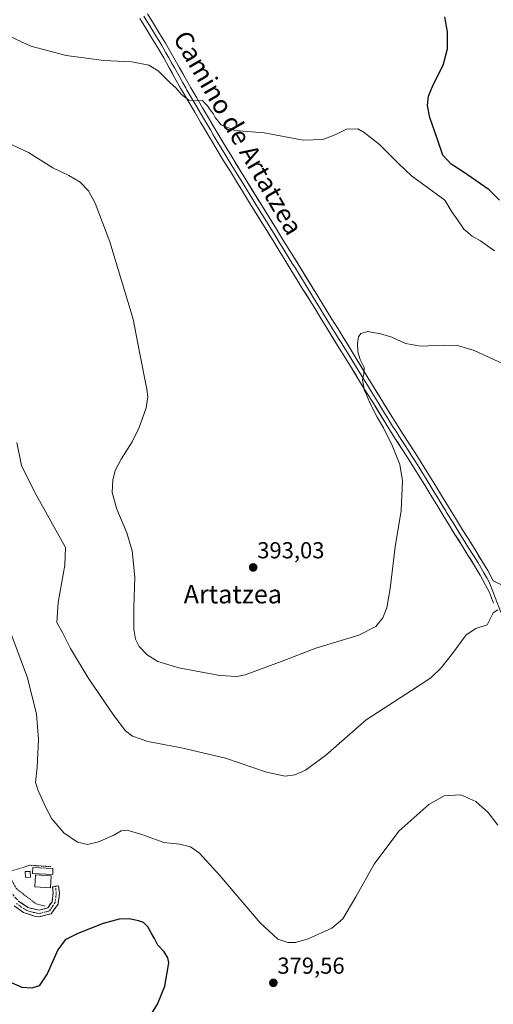
# Model space of a CAD drawing. Units: metres. Extents: x 590483 to 593929, y 4722083 to 4724442.
# Drawn here: x 593340 to 593545, y 4722403 to 4722829 of the extents above; entities that cross this region are included whole.
import ezdxf
from ezdxf.enums import TextEntityAlignment as Align

# ---------------------------------------------------------------- set-up
doc = ezdxf.new("R2010")
doc.units = ezdxf.units.M
doc.header["$MEASUREMENT"] = 0
for name, pattern in [('TRAZO_Y_PUNTO', [1, 0.5, -0.25, 0, -0.25]), ('TRAZOS', [0.75, 0.5, -0.25]), ('TRAZOSX2', [1.5, 1, -0.5])]:
    doc.linetypes.add(name, pattern=pattern)
for name, color, linetype, lineweight in [('Camino', 19, 'TRAZOSX2', 0), ('Camino Cxs', 19, 'Continuous', 0), ('Camino eje', 19, 'TRAZO_Y_PUNTO', 0), ('Carátula', 7, 'Continuous', 5), ('Curva de nivel maestra', 36, 'Continuous', 30), ('Curva de nivel normal', 36, 'Continuous', 0), ('Edificación', 1, 'Continuous', 13), ('Edificación Cxs', 1, 'Continuous', 13), ('Edificación ligera', 1, 'Continuous', 0), ('Edificación ligera Cxs', 1, 'Continuous', 0), ('Layer 0', 7, 'Continuous', 0), ('Punto de cota en terreno', 7, 'Continuous', 0), ('Rótulo de punto de cota en terreno', 19, 'Continuous', 0), ('Texto cartográfico', 19, 'Continuous', 0), ('Valla', 19, 'TRAZOS', 0)]:
    doc.layers.add(name, color=color, linetype=linetype, lineweight=lineweight)
doc.styles.add('Arial', font='txt', dxfattribs={"height": 0.2})

# ---------------------------------------------------------------- blocks, each defined once
blk = doc.blocks.new('5PATER')
at = {"layer": 'Carátula', "linetype": 'Continuous', "lineweight": 5}
h = blk.add_hatch(color=250, dxfattribs=at)
edge = h.paths.add_edge_path()
edge.add_ellipse((0, 0.01), major_axis=(-1.33, -1.34), ratio=0.999422, start_angle=0, end_angle=360)

msp = doc.modelspace()

# ---------------------------------------------------------------- linework, layer by layer
at = {"layer": 'Camino', "color": 19, "linetype": 'TRAZOSX2', "lineweight": 0}
for points in [[(593300.03, 4722491.11), (593304.03, 4722488.1), (593307.87, 4722485.2), (593311.87, 4722482.2), (593315.3, 4722479.63), (593319.77, 4722477.48), (593323.73, 4722475.65), (593326.2, 4722473.24), (593327.69, 4722470.44), (593329.16, 4722466.54), (593330.63, 4722461.77), (593332.53, 4722457.06), (593334.95, 4722452.69), (593338.17, 4722448.65), (593339.34, 4722447.46), (593343.42, 4722444.64), (593348.28, 4722443.48), (593352, 4722444.46), (593353.88, 4722447.18), (593354.37, 4722450.98), (593354.16, 4722453.65), (593355.43, 4722453.83)], [(593355.43, 4722453.83), (593356.69, 4722454.01), (593357.12, 4722450.91), (593356.5, 4722446.17), (593353.46, 4722441.94), (593348.39, 4722440.66), (593347.15, 4722440.75), (593346.24, 4722440.94), (593341.5, 4722442.51), (593337.49, 4722445.42)]]:
    msp.add_lwpolyline(points, dxfattribs=at)
at = {"layer": 'Camino Cxs', "color": 19, "linetype": 'Continuous', "lineweight": 0}
msp.add_polyline3d([(593339.34, 4722447.46, 377.13), (593343.42, 4722444.64, 377.42), (593348.28, 4722443.48, 377.46), (593352, 4722444.46, 377.61), (593353.88, 4722447.18, 377.96), (593354.37, 4722450.98, 378.36), (593354.16, 4722453.65, 378.64), (593356.69, 4722454.01, 378.45), (593357.12, 4722450.91, 378.12), (593356.5, 4722446.17, 377.65), (593354.98, 4722444.05, 377.46), (593353.46, 4722441.94, 377.22), (593350.92, 4722441.3, 377.23), (593348.39, 4722440.66, 377.21), (593347.15, 4722440.75, 377.24), (593346.24, 4722440.94, 377.26), (593341.5, 4722442.51, 377.16), (593337.49, 4722445.42, 376.57)], dxfattribs=at)
at = {"layer": 'Camino eje', "color": 19, "linetype": 'TRAZO_Y_PUNTO', "lineweight": 0}
msp.add_lwpolyline([(593338.42, 4722446.44), (593340.42, 4722444.99), (593342.46, 4722443.58), (593344.83, 4722442.79), (593347.49, 4722442.16), (593348.34, 4722442.07), (593350.76, 4722442.64), (593352.73, 4722443.2), (593354.25, 4722445.32), (593355.19, 4722446.68), (593355.5, 4722449.05), (593355.75, 4722450.95), (593355.53, 4722452.5), (593355.43, 4722453.83)], dxfattribs=at)
at = {"layer": 'Curva de nivel maestra', "color": 36, "linetype": 'Continuous', "lineweight": 30}
for points in [[(593548, 4722751.14, 400), (593543.45, 4722755.6, 400), (593532.26, 4722763.41, 400), (593527.1, 4722766.67, 400), (593523.41, 4722770.56, 400), (593521.14, 4722777.41, 400), (593517.77, 4722786.87, 400), (593516.7, 4722792.14, 400), (593517.25, 4722796.14, 400), (593519.29, 4722801.14, 400), (593523.51, 4722809.52, 400), (593525.4, 4722816.73, 400), (593525.42, 4722824.03, 400), (593524.24, 4722830.59, 400)], [(593396.29, 4722397.5, 375), (593399.59, 4722402.77, 375), (593402.78, 4722410.58, 375), (593404.49, 4722420.66, 375), (593404.19, 4722422.84, 375), (593402.56, 4722425.4, 375), (593399.76, 4722428.27, 375), (593398.4, 4722431.24, 375), (593396.89, 4722433.73, 375), (593395.46, 4722436.3, 375), (593393.6, 4722438.11, 375), (593391.42, 4722438.93, 375), (593387.3, 4722439.76, 375), (593382.98, 4722439.64, 375), (593376.08, 4722437.66, 375), (593365.02, 4722433.43, 375), (593359.6, 4722430.64, 375), (593356.42, 4722426.27, 375), (593351.81, 4722415.9, 375), (593348.28, 4722410.75, 375), (593345.15, 4722409.66, 375), (593340.98, 4722410.01, 375), (593334.94, 4722412.64, 375)]]:
    msp.add_polyline3d(points, dxfattribs=at)
at = {"layer": 'Curva de nivel normal', "color": 36, "linetype": 'Continuous', "lineweight": 0}
for points in [[(593545.83, 4722729.11, 395), (593539.8, 4722733.45, 395), (593536.2, 4722735.52, 395), (593532.49, 4722738.58, 395), (593529.48, 4722743.04, 395), (593527.32, 4722746.03, 395), (593524.32, 4722751.07, 395), (593517.3, 4722756.11, 395), (593509.86, 4722761.7, 395), (593504.16, 4722766.95, 395), (593495.99, 4722775.25, 395), (593489.34, 4722780.44, 395), (593486.53, 4722782.04, 395), (593481.67, 4722781.83, 395), (593476.99, 4722779.57, 395), (593471.32, 4722777.32, 395), (593462.84, 4722777.15, 395), (593445.84, 4722780.32, 395), (593433.12, 4722781.27, 395), (593427.28, 4722783.76, 395), (593424.71, 4722786.85, 395), (593423.74, 4722788.72, 395), (593422.42, 4722790.27, 395), (593421.38, 4722792.03, 395), (593420.21, 4722793.13, 395), (593419.09, 4722794.34, 395), (593416.82, 4722794.07, 395), (593413.24, 4722794.39, 395), (593410.03, 4722796.84, 395), (593407.62, 4722799.76, 395), (593405.15, 4722801.96, 395), (593399.97, 4722807.12, 395), (593395.95, 4722809.64, 395), (593388.57, 4722811.06, 395), (593376.33, 4722811.67, 395), (593360, 4722813.83, 395), (593344.76, 4722817.76, 395), (593333.51, 4722823, 395)], [(593334.76, 4722775.96, 390), (593343.66, 4722771.73, 390), (593354.22, 4722765.06, 390), (593361.12, 4722761.79, 390), (593366.06, 4722758.83, 390), (593369.73, 4722755.21, 390), (593372.65, 4722749.8, 390), (593379.02, 4722733.12, 390), (593389.04, 4722699.48, 390), (593391.76, 4722685.24, 390), (593395.01, 4722669.18, 390), (593395.38, 4722665.88, 390), (593394.68, 4722661.14, 390), (593391.64, 4722652.57, 390), (593388.63, 4722646.42, 390), (593383.82, 4722638.96, 390), (593381.28, 4722634.01, 390), (593380.2, 4722629.84, 390), (593380.02, 4722624.38, 390), (593382, 4722617.16, 390), (593386.36, 4722606.94, 390), (593388.7, 4722599.11, 390), (593389.87, 4722587.83, 390), (593389.38, 4722574.83, 390), (593389.4, 4722565.26, 390), (593390.04, 4722560.87, 390), (593391.62, 4722557.78, 390), (593395.09, 4722554.09, 390), (593399.74, 4722551.26, 390), (593408.88, 4722548.55, 390), (593426.63, 4722545.13, 390), (593434.01, 4722544.67, 390), (593437.7, 4722545.5, 390), (593453.77, 4722551.44, 390), (593468.28, 4722557.08, 390), (593486.99, 4722562.61, 390), (593494.41, 4722566.33, 390), (593497.37, 4722570.16, 390), (593499.16, 4722574.49, 390), (593500.63, 4722582.83, 390), (593502.71, 4722600.92, 390), (593505.38, 4722616.69, 390), (593505.98, 4722629.47, 390), (593504.81, 4722636.64, 390), (593501.52, 4722644.58, 390), (593497.7, 4722652.44, 390), (593494.96, 4722657.02, 390), (593491.78, 4722663.27, 390), (593490.26, 4722666.76, 390), (593489.22, 4722668.9, 390), (593488.55, 4722673.34, 390), (593489.2, 4722675.72, 390), (593489.26, 4722678.63, 390), (593487.55, 4722682.05, 390), (593486.6, 4722685.42, 390), (593486.38, 4722688.96, 390), (593486.8, 4722691.83, 390), (593487.9, 4722693.34, 390), (593490.9, 4722694.21, 390), (593492.95, 4722693.76, 390), (593495.9, 4722693.32, 390), (593501.32, 4722691.71, 390), (593507.2, 4722689.06, 390), (593513.83, 4722687.82, 390), (593523.88, 4722688.29, 390), (593529.73, 4722688.08, 390), (593537, 4722685.94, 390), (593550.93, 4722679.59, 390)], [(593338.64, 4722646.05, 385), (593340.58, 4722636.2, 385), (593346.28, 4722624.67, 385), (593359.77, 4722600.6, 385), (593359.43, 4722592.95, 385), (593356.58, 4722576.86, 385), (593355.95, 4722568.2, 385), (593358.48, 4722563.81, 385), (593361.94, 4722556.9, 385), (593369.62, 4722544.11, 385), (593380.68, 4722527.85, 385), (593385.74, 4722521.24, 385), (593388.74, 4722518.9, 385), (593395.38, 4722516.53, 385), (593410.01, 4722513.79, 385), (593429.15, 4722509.3, 385), (593446.95, 4722503.29, 385), (593454.96, 4722501.49, 385), (593459.19, 4722502.11, 385), (593463.84, 4722504.09, 385), (593472.53, 4722510.51, 385), (593490.13, 4722525.94, 385), (593509.89, 4722538.6, 385), (593518.24, 4722544.16, 385), (593522.73, 4722548.46, 385), (593527.66, 4722554.69, 385), (593533.49, 4722562.74, 385), (593537.78, 4722565.57, 385), (593542.65, 4722567.15, 385), (593545.29, 4722572.25, 385), (593547.21, 4722573.63, 385)], [(593333.26, 4722570.88, 380), (593343.31, 4722544.15, 380), (593347.19, 4722528.48, 380), (593347.98, 4722517.49, 380), (593347.45, 4722505.5, 380), (593346.77, 4722498.79, 380), (593347.9, 4722495.35, 380), (593351.13, 4722487.97, 380), (593353.84, 4722483.03, 380), (593358.96, 4722477.04, 380), (593365, 4722472.89, 380), (593369.33, 4722471.96, 380), (593374, 4722473.05, 380), (593380.47, 4722475.78, 380), (593383.94, 4722477.86, 380), (593386.5, 4722478.2, 380), (593392.83, 4722476.34, 380), (593402.37, 4722472.87, 380), (593409.21, 4722472.05, 380), (593413.9, 4722470.87, 380), (593417.89, 4722468.15, 380), (593426.7, 4722458.58, 380), (593444.15, 4722438.02, 380), (593451.78, 4722430.91, 380), (593456.15, 4722429.53, 380), (593459.51, 4722429.48, 380), (593464.99, 4722431.06, 380), (593475.32, 4722435.65, 380), (593479.99, 4722439.71, 380), (593485.65, 4722449.24, 380), (593493.65, 4722463.4, 380), (593504.32, 4722477.66, 380), (593517.32, 4722489.28, 380), (593524.01, 4722492.97, 380), (593531.18, 4722493.52, 380), (593537.78, 4722490.63, 380), (593543.02, 4722485.87, 380), (593547.26, 4722480.33, 380)]]:
    msp.add_polyline3d(points, dxfattribs=at)
at = {"layer": 'Edificación', "color": 1, "linetype": 'Continuous', "lineweight": 13}
msp.add_polyline3d([(593353.56, 4722458.37, 378.91), (593353.23, 4722453.18, 378.69), (593346.37, 4722453.63, 378.71), (593346.71, 4722458.83, 378.76), (593353.56, 4722458.37, 378.91)], dxfattribs=at)
at = {"layer": 'Edificación Cxs', "color": 1, "linetype": 'Continuous', "lineweight": 13}
msp.add_polyline3d([(593353.56, 4722458.37, 378.91), (593353.23, 4722453.18, 378.69), (593346.37, 4722453.63, 378.71), (593346.71, 4722458.83, 378.76), (593353.56, 4722458.37, 378.91)], close=True, dxfattribs=at)
at = {"layer": 'Edificación ligera', "color": 1, "linetype": 'Continuous', "lineweight": 0}
for points in [[(593344.57, 4722457.73, 378.63), (593342.36, 4722457.63, 378.49), (593342.24, 4722460.21, 378.35), (593344.45, 4722460.31, 378.52), (593344.57, 4722457.73, 378.63)], [(593354.28, 4722461.56, 379.07), (593354.17, 4722459, 378.94), (593345.45, 4722459.36, 378.66), (593345.56, 4722461.93, 378.53), (593354.28, 4722461.56, 379.07)]]:
    msp.add_polyline3d(points, dxfattribs=at)
at = {"layer": 'Edificación ligera Cxs', "color": 1, "linetype": 'Continuous', "lineweight": 0}
for points in [[(593344.57, 4722457.73, 378.63), (593342.36, 4722457.63, 378.49), (593342.24, 4722460.21, 378.35), (593344.45, 4722460.31, 378.52), (593344.57, 4722457.73, 378.63)], [(593354.28, 4722461.56, 379.07), (593354.17, 4722459, 378.94), (593345.45, 4722459.36, 378.66), (593345.56, 4722461.93, 378.53), (593354.28, 4722461.56, 379.07)]]:
    msp.add_polyline3d(points, close=True, dxfattribs=at)
at = {"layer": 'Layer 0', "linetype": 'Continuous', "lineweight": 0}
for points in [[(593395.31, 4722831.8), (593397.95, 4722827.58), (593400.56, 4722823.34), (593403.14, 4722819.07), (593404.29, 4722817.15), (593406.78, 4722812.82), (593409.2, 4722808.45), (593411.63, 4722804.08), (593414.11, 4722799.75), (593416.64, 4722795.44), (593419.17, 4722791.14), (593421.71, 4722786.84), (593424.26, 4722782.54), (593426.81, 4722778.25), (593429.39, 4722773.97), (593431.97, 4722769.7), (593435.04, 4722764.69), (593437.66, 4722760.44), (593448.18, 4722743.44), (593450.82, 4722739.19), (593453.45, 4722734.94), (593456.08, 4722730.7), (593458.71, 4722726.45), (593461.35, 4722722.2), (593469.24, 4722709.45), (593475.32, 4722699.59), (593477.94, 4722695.33), (593480.56, 4722691.08), (593483.18, 4722686.82), (593485.79, 4722682.57), (593491.03, 4722674.05), (593493.65, 4722669.8), (593496.27, 4722665.54), (593500.61, 4722658.5), (593503.27, 4722654.27), (593505.96, 4722650.06), (593508.67, 4722645.87), (593511.37, 4722641.67), (593514.05, 4722637.45), (593515.46, 4722635.2), (593518.08, 4722630.95), (593520.69, 4722626.69), (593523.28, 4722622.43), (593525.89, 4722618.17), (593526.72, 4722616.81), (593529.34, 4722612.56), (593531.98, 4722608.32), (593534.63, 4722604.08), (593537.27, 4722599.83), (593540.34, 4722594.9), (593542.9, 4722590.61), (593545.32, 4722586.25)], [(593545.43, 4722576.44), (593543.62, 4722581.09), (593541.96, 4722584.27), (593539.55, 4722588.64), (593537, 4722592.92), (593533.97, 4722597.8), (593531.33, 4722602.04), (593528.68, 4722606.28), (593526.04, 4722610.52), (593523.42, 4722614.77), (593521.21, 4722618.37), (593518.6, 4722622.63), (593516, 4722626.89), (593513.39, 4722631.14), (593510.76, 4722635.39), (593508.09, 4722639.61), (593505.37, 4722643.8), (593502.64, 4722647.99), (593499.98, 4722652.21), (593492.98, 4722663.52), (593490.36, 4722667.77), (593487.73, 4722672.02), (593483.76, 4722678.46), (593481.13, 4722682.71), (593478.51, 4722686.96), (593473.25, 4722695.46), (593470.63, 4722699.71), (593468, 4722703.96), (593465.38, 4722708.21), (593462.75, 4722712.47), (593460.12, 4722716.72), (593457.5, 4722720.97), (593454.87, 4722725.22), (593452.25, 4722729.47), (593449.62, 4722733.72), (593447, 4722737.98), (593441.74, 4722746.48), (593439.12, 4722750.73), (593436.49, 4722754.99), (593433.87, 4722759.24), (593431.24, 4722763.49), (593428.62, 4722767.75), (593426.01, 4722772.01), (593423.43, 4722776.29), (593420.87, 4722780.58), (593418.33, 4722784.88), (593415.8, 4722789.18), (593413.28, 4722793.49), (593410.75, 4722797.8), (593409.66, 4722799.67), (593407.2, 4722804.02), (593404.77, 4722808.39), (593402.32, 4722812.74), (593399.82, 4722817.07), (593397.25, 4722821.34), (593394.63, 4722825.58), (593391.98, 4722829.8)], [(593393.65, 4722830.8), (593394.97, 4722828.69), (593396.29, 4722826.58), (593397.6, 4722824.46), (593398.91, 4722822.34), (593400.2, 4722820.21), (593401.48, 4722818.07), (593402.06, 4722817.11), (593403.31, 4722814.95), (593404.55, 4722812.78), (593405.78, 4722810.61), (593406.99, 4722808.42), (593409.42, 4722804.05), (593410.65, 4722801.88), (593411.89, 4722799.71), (593412.43, 4722798.78), (593414.96, 4722794.47), (593416.22, 4722792.31), (593418.75, 4722788.01), (593421.29, 4722783.71), (593422.57, 4722781.56), (593423.85, 4722779.42), (593425.12, 4722777.27), (593427.7, 4722772.99), (593429.01, 4722770.86), (593430.3, 4722768.73), (593431.61, 4722766.6), (593433.03, 4722764.28), (593434.46, 4722761.97), (593437.08, 4722757.72), (593441.02, 4722751.34), (593442.33, 4722749.21), (593447.59, 4722740.71), (593448.91, 4722738.59), (593450.22, 4722736.46), (593452.85, 4722732.21), (593454.17, 4722730.09), (593455.48, 4722727.96), (593458.11, 4722723.71), (593459.43, 4722721.59), (593460.74, 4722719.46), (593464.68, 4722713.09), (593466, 4722710.96), (593467.31, 4722708.83), (593469.93, 4722704.58), (593471.67, 4722701.78), (593474.29, 4722697.53), (593475.6, 4722695.4), (593476.91, 4722693.27), (593478.22, 4722691.15), (593479.54, 4722689.02), (593480.85, 4722686.89), (593482.16, 4722684.77), (593483.46, 4722682.64), (593484.78, 4722680.52), (593488.07, 4722675.16), (593489.38, 4722673.04), (593490.7, 4722670.91), (593493.32, 4722666.66), (593494.63, 4722664.53), (593495.94, 4722662.41), (593498.11, 4722658.89), (593499.43, 4722656.76), (593500.76, 4722654.65), (593501.63, 4722653.24), (593502.96, 4722651.13), (593504.3, 4722649.03), (593505.67, 4722646.93), (593507.02, 4722644.84), (593508.38, 4722642.74), (593509.73, 4722640.64), (593511.07, 4722638.53), (593512.41, 4722636.42), (593513.11, 4722635.3), (593514.43, 4722633.17), (593515.74, 4722631.05), (593517.04, 4722628.92), (593518.35, 4722626.79), (593519.65, 4722624.66), (593520.94, 4722622.53), (593523.55, 4722618.27), (593524.66, 4722616.47), (593525.07, 4722615.79), (593527.69, 4722611.54), (593530.33, 4722607.3), (593532.98, 4722603.06), (593534.3, 4722600.94), (593536.94, 4722596.69), (593538.67, 4722593.91), (593541.23, 4722589.63), (593542.44, 4722587.45), (593543.64, 4722585.26), (593548.53, 4722572.67)], [(593549.38, 4722584.19), (593545.32, 4722586.25)]]:
    msp.add_lwpolyline(points, dxfattribs=at)
for points in [[(593395.31, 4722831.8, 397.58), (593397.95, 4722827.58, 397.22), (593400.56, 4722823.34, 396.81), (593403.14, 4722819.07, 396.47), (593404.29, 4722817.15, 396.26), (593406.78, 4722812.82, 396.03), (593409.2, 4722808.45, 395.7), (593410.42, 4722806.27, 395.56), (593411.63, 4722804.08, 395.55), (593414.11, 4722799.75, 395.31), (593416.64, 4722795.44, 395.06), (593419.17, 4722791.14, 394.89), (593421.71, 4722786.84, 394.53), (593424.26, 4722782.54, 394.44), (593426.81, 4722778.25, 394.15), (593429.39, 4722773.97, 393.87), (593431.97, 4722769.7, 393.73), (593433.51, 4722767.2, 393.63), (593435.04, 4722764.69, 393.48), (593437.66, 4722760.44, 393.36), (593440.29, 4722756.19, 393.13), (593442.92, 4722751.94, 393.08), (593445.55, 4722747.69, 392.88), (593448.18, 4722743.44, 392.73), (593449.5, 4722741.32, 392.64), (593450.82, 4722739.19, 392.56), (593453.45, 4722734.94, 392.41), (593456.08, 4722730.7, 392.23), (593458.71, 4722726.45, 392.06), (593460.03, 4722724.33, 391.91), (593461.35, 4722722.2, 391.84), (593463.98, 4722717.95, 391.73), (593466.61, 4722713.7, 391.59), (593469.24, 4722709.45, 391.33), (593471.27, 4722706.16, 391.22), (593473.29, 4722702.88, 391.05), (593475.32, 4722699.59, 390.88), (593476.63, 4722697.46, 390.82), (593477.94, 4722695.33, 390.68), (593480.56, 4722691.08, 390.5), (593481.87, 4722688.95, 390.53), (593483.18, 4722686.82, 390.33), (593485.79, 4722682.57, 390.09), (593487.54, 4722679.73, 390), (593489.28, 4722676.89, 389.87), (593491.03, 4722674.05, 389.91), (593493.65, 4722669.8, 389.62), (593494.96, 4722667.67, 389.55), (593496.27, 4722665.54, 389.48), (593498.44, 4722662.02, 389.27), (593500.61, 4722658.5, 389.13), (593503.27, 4722654.27, 388.81), (593505.96, 4722650.06, 388.7), (593508.67, 4722645.87, 388.33), (593511.37, 4722641.67, 388.09), (593514.05, 4722637.45, 387.77), (593515.46, 4722635.2, 387.69), (593518.08, 4722630.95, 387.49), (593520.69, 4722626.69, 387.19), (593523.28, 4722622.43, 387.1), (593525.89, 4722618.17, 386.9), (593526.72, 4722616.81, 386.85), (593529.34, 4722612.56, 386.66), (593531.98, 4722608.32, 386.51), (593533.31, 4722606.2, 386.36), (593534.63, 4722604.08, 386.25), (593535.95, 4722601.96, 386.16), (593537.27, 4722599.83, 386.05), (593538.81, 4722597.37, 385.93), (593540.34, 4722594.9, 385.86), (593542.9, 4722590.61, 385.62), (593545.32, 4722586.25, 385.33)], [(593545.43, 4722576.44, 385.1), (593543.62, 4722581.09, 385.24), (593541.96, 4722584.27, 385.31), (593539.55, 4722588.64, 385.72), (593537, 4722592.92, 385.85), (593535.49, 4722595.36, 386.06), (593533.97, 4722597.8, 386.33), (593531.33, 4722602.04, 386.45), (593530.01, 4722604.16, 386.63), (593528.68, 4722606.28, 386.86), (593526.04, 4722610.52, 387.04), (593523.42, 4722614.77, 387.05), (593521.21, 4722618.37, 387.16), (593518.6, 4722622.63, 387.45), (593516, 4722626.89, 387.64), (593513.39, 4722631.14, 387.95), (593510.76, 4722635.39, 388.22), (593508.09, 4722639.61, 388.65), (593505.37, 4722643.8, 388.89), (593504.01, 4722645.9, 389.08), (593502.64, 4722647.99, 388.93), (593499.98, 4722652.21, 389.32), (593497.65, 4722655.98, 389.43), (593495.31, 4722659.75, 389.59), (593492.98, 4722663.52, 389.7), (593490.36, 4722667.77, 390.01), (593487.73, 4722672.02, 390.18), (593485.75, 4722675.24, 390.27), (593483.76, 4722678.46, 390.33), (593481.13, 4722682.71, 390.47), (593478.51, 4722686.96, 390.7), (593475.88, 4722691.21, 390.8), (593473.25, 4722695.46, 391.04), (593470.63, 4722699.71, 391.25), (593468, 4722703.96, 391.23), (593465.38, 4722708.21, 391.59), (593464.07, 4722710.34, 391.72), (593462.75, 4722712.47, 391.68), (593460.12, 4722716.72, 391.88), (593457.5, 4722720.97, 391.98), (593454.87, 4722725.22, 392.12), (593452.25, 4722729.47, 392.21), (593449.62, 4722733.72, 392.42), (593448.31, 4722735.85, 392.48), (593447, 4722737.98, 392.48), (593444.37, 4722742.23, 392.68), (593441.74, 4722746.48, 392.83), (593439.12, 4722750.73, 392.91), (593437.81, 4722752.86, 392.94), (593436.49, 4722754.99, 393.02), (593433.87, 4722759.24, 393.21), (593431.24, 4722763.49, 393.39), (593429.93, 4722765.62, 393.46), (593428.62, 4722767.75, 393.5), (593426.01, 4722772.01, 393.73), (593423.43, 4722776.29, 393.9), (593420.87, 4722780.58, 394.13), (593418.33, 4722784.88, 394.34), (593415.8, 4722789.18, 394.64), (593413.28, 4722793.49, 394.69), (593410.75, 4722797.8, 395.02), (593409.66, 4722799.67, 395.08), (593407.2, 4722804.02, 395.28), (593405.99, 4722806.21, 395.47), (593404.77, 4722808.39, 395.61), (593402.32, 4722812.74, 395.98), (593399.82, 4722817.07, 396.24), (593397.25, 4722821.34, 396.58), (593394.63, 4722825.58, 397.07), (593391.98, 4722829.8, 397.52)]]:
    msp.add_polyline3d(points, dxfattribs=at)
at = {"layer": 'Valla', "color": 19, "linetype": 'TRAZOS', "lineweight": 0}
msp.add_polyline3d([(593353.39, 4722462.35, 379.09), (593344.21, 4722462.95, 378.34), (593334.48, 4722459.87, 377.17), (593338.44, 4722452.82, 377.49), (593346.94, 4722446.21, 377.91), (593350.82, 4722445.3, 377.78)], dxfattribs=at)

# ---------------------------------------------------------------- block references
at = {"layer": 'Punto de cota en terreno', "linetype": 'Continuous', "lineweight": 0}
for p in [(593441.15, 4722591.98, 393.03), (593449.89, 4722412.01, 379.56)]:
    msp.add_blockref('5PATER', p, dxfattribs=at)

# ---------------------------------------------------------------- texts
at = {"layer": 'Rótulo de punto de cota en terreno', "color": 19, "linetype": 'Continuous', "lineweight": 0, "style": 'Arial'}
for s, p in [('393,03', (593442.91, 4722593.74)), ('379,56', (593451.65, 4722413.77))]:
    msp.add_text(s, height=7, dxfattribs=at).set_placement(p, align=Align.BOTTOM_LEFT)
at = {"layer": 'Texto cartográfico', "color": 19, "linetype": 'Continuous', "lineweight": 0, "style": 'Arial'}
msp.add_text('Camino de Artatzea', height=8, rotation=-59.8735, dxfattribs=at).set_placement((593434.63, 4722780.28), align=Align.MIDDLE_CENTER)
msp.add_text('Artatzea', height=8, dxfattribs=at).set_placement((593432.31, 4722580.41), align=Align.MIDDLE_CENTER)

doc.saveas('drawing.dxf')
